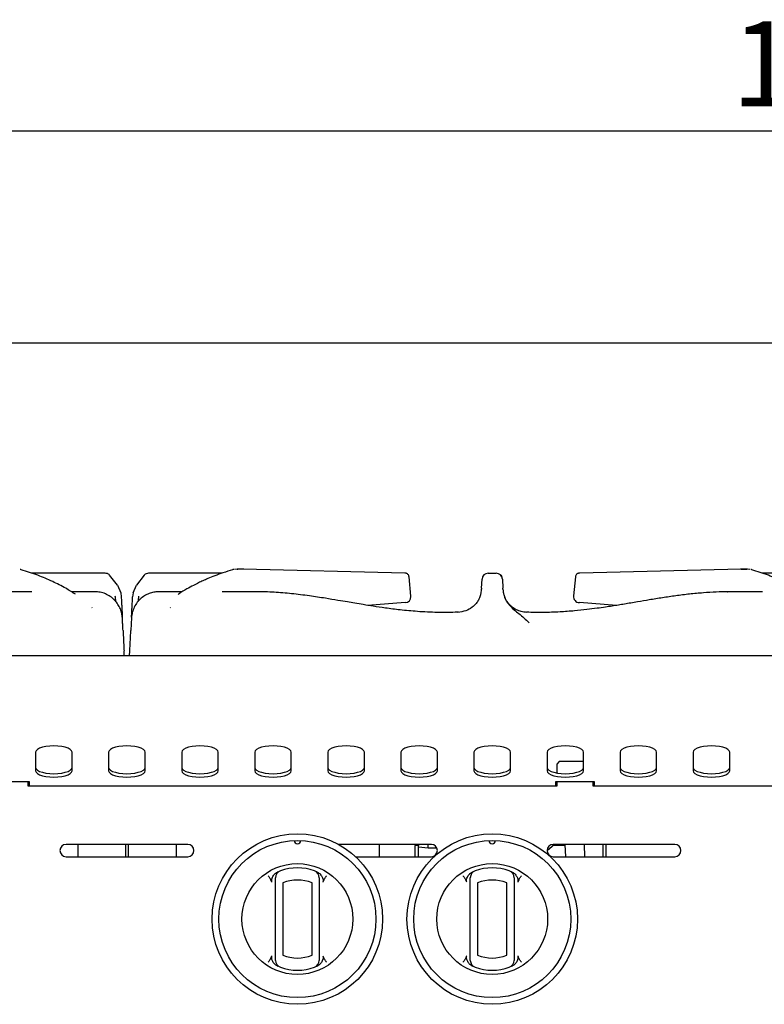
# Model space of a CAD drawing. Units: millimetres. Extents: x 5 to 415, y 5 to 292.
# Drawn here: x 50 to 81, y 131 to 171 of the extents above; entities that cross this region are included whole.
import ezdxf

# ---------------------------------------------------------------- set-up
doc = ezdxf.new("R2010")
doc.units = ezdxf.units.MM
doc.layers.add('FORMAT', color=7, linetype='Continuous')
doc.styles.add('SLDTEXTSTYLE0', font='TXT', dxfattribs={"width": 0.75})
doc.dimstyles.new('SLDDIMSTYLE0', dxfattribs={"dimtxt": 3.5, "dimasz": 3.302, "dimexe": 0, "dimexo": 0.0625, "dimgap": 0.875, "dimtad": 1, "dimlfac": 10, "dimrnd": 1e-09, "dimzin": 12, "dimdsep": 46, "dimtxsty": 'SLDTEXTSTYLE0', "dimsah": 1, "dimcen": 0.09, "dimadec": 0, "dimazin": 3, "dimtfac": 1, "dimtofl": 0, "dimtmove": 0, "dimatfit": 3, "dimfxl": 0, "dimfrac": 2, "dimtolj": 1, "dimtzin": 12, "dimarcsym": 0})

# ---------------------------------------------------------------- blocks, each defined once
blk = doc.blocks.new('_D_2')
at = {"layer": 'FORMAT'}
for p, q in [((24.399, 145.879), (24.399, 167.422)), ((144.399, 145.879), (144.399, 167.422)), ((144.399, 166.422), (24.399, 166.422))]:
    blk.add_line(p, q, dxfattribs=at)
for points in [[(24.399, 166.422), (27.701, 165.914), (27.701, 166.93)], [(144.399, 166.422), (141.097, 166.93), (141.097, 165.914)]]:
    blk.add_solid(points, dxfattribs=at)
at = {"layer": 'FORMAT', "insert": (79.224, 170.934), "char_height": 3.5, "attachment_point": 1, "style": 'SLDTEXTSTYLE0'}
blk.add_mtext('1200', dxfattribs=at)

msp = doc.modelspace()

# ---------------------------------------------------------------- linework, layer by layer
at = {"color": 7, "linetype": 'Continuous', "lineweight": 25}
for p, q in [((24.3993, 157.729), (144.3993, 157.729)), ((58.9223, 148.447), (58.8185, 148.4292)), ((58.9223, 148.447), (58.8186, 148.4293)), ((58.9201, 148.4439), (58.948, 148.447)), ((58.948, 148.447), (58.9209, 148.4433)), ((59.1733, 148.447), (58.948, 148.447)), ((59.2057, 148.4427), (59.1479, 148.447)), ((65.8083, 148.2833), (59.1733, 148.447)), ((79.6253, 148.447), (72.9903, 148.2833)), ((79.6508, 148.447), (79.5929, 148.4427)), ((79.6253, 148.447), (79.65, 148.4436)), ((79.8506, 148.447), (79.6253, 148.447)), ((79.6253, 148.447), (79.8506, 148.447)), ((79.8777, 148.4433), (79.8506, 148.447)), ((79.8785, 148.4439), (79.8506, 148.447)), ((79.98, 148.4293), (79.8763, 148.447)), ((53.5066, 148.2735), (50.4841, 148.2735)), ((54.0126, 147.7847), (53.6852, 148.1984)), ((55.1134, 148.1984), (54.786, 147.7847)), ((58.2975, 148.2735), (55.292, 148.2735)), ((65.8439, 148.2776), (65.8083, 148.2833)), ((65.9842, 148.1219), (65.9842, 148.1225)), ((66.0619, 147.3371), (65.9842, 148.1219)), ((68.9621, 147.6642), (68.9816, 148.0366)), ((69.2313, 148.2735), (69.5673, 148.2735)), ((69.817, 148.0366), (69.8365, 147.6642)), ((72.8144, 148.1225), (72.7372, 147.3415)), ((72.9903, 148.2833), (72.9533, 148.2727)), ((83.5066, 148.2735), (80.4841, 148.2735)), ((54.0126, 147.7847), (54.1428, 147.4701)), ((54.6558, 147.4704), (54.786, 147.7847)), ((68.9621, 147.6642), (68.9595, 147.6146)), ((69.8391, 147.6149), (69.8365, 147.6642)), ((50.4916, 147.5153), (49.0489, 147.5153)), ((53.0882, 147.5153), (52.1251, 147.5153)), ((54.1428, 147.4701), (54.1659, 147.3028)), ((54.6558, 147.4704), (54.6327, 147.3028)), ((56.6671, 147.5153), (55.7095, 147.5153)), ((59.7398, 147.5153), (58.3052, 147.5153)), ((72.7372, 147.3415), (72.7368, 147.3371)), ((79.039, 147.5114), (79.0634, 147.5121)), ((80.4916, 147.5153), (79.0489, 147.5153)), ((52.9691, 146.856), (52.9578, 146.8691)), ((56.1721, 146.856), (56.189, 146.8691)), ((65.8215, 147.0672), (64.2923, 146.9536)), ((74.5066, 146.9536), (72.9771, 147.0672)), ((68.0126, 146.6729), (67.9027, 146.6702)), ((71.0453, 146.6678), (70.7716, 146.6738)), ((144.3993, 144.879), (24.3993, 144.879)), ((54.2929, 144.879), (54.2816, 145.0941)), ((54.5057, 144.879), (54.517, 145.0941)), ((50.6493, 140.9304), (50.6493, 140.1609)), ((52.1493, 140.1609), (52.1493, 140.9304)), ((53.6493, 140.9304), (53.6493, 140.1609)), ((55.1493, 140.1609), (55.1493, 140.9304)), ((56.6493, 140.9304), (56.6493, 140.1609)), ((58.1493, 140.1609), (58.1493, 140.9304)), ((59.6493, 140.9304), (59.6493, 140.1609)), ((61.1493, 140.1609), (61.1493, 140.9304)), ((62.6493, 140.9304), (62.6493, 140.1609)), ((64.1493, 140.1609), (64.1493, 140.9304)), ((65.6493, 140.9304), (65.6493, 140.1609)), ((67.1493, 140.1609), (67.1493, 140.9304)), ((68.6493, 140.9304), (68.6493, 140.1609)), ((70.1493, 140.1609), (70.1493, 140.9304)), ((71.6493, 140.9304), (71.6493, 140.1609)), ((73.1493, 140.1609), (73.1493, 140.9304)), ((74.6493, 140.9304), (74.6493, 140.1609)), ((76.1493, 140.1609), (76.1493, 140.9304)), ((77.6493, 140.9304), (77.6493, 140.1609)), ((79.1493, 140.1609), (79.1493, 140.9304)), ((72.1493, 140.539), (72.0493, 140.439)), ((72.0493, 140.439), (72.0493, 140.075)), ((73.1493, 140.539), (72.1493, 140.539)), ((50.3993, 139.7081), (48.7993, 139.7081)), ((50.3493, 139.539), (50.3493, 139.7081)), ((72.0493, 139.539), (50.3493, 139.539)), ((50.3993, 139.539), (50.3993, 139.7081)), ((73.5993, 139.7081), (71.9993, 139.7081)), ((71.9993, 139.7081), (71.9993, 139.539)), ((72.0493, 139.7081), (72.0493, 139.539)), ((73.5493, 139.539), (73.5493, 139.7081)), ((95.2493, 139.539), (73.5493, 139.539)), ((73.5993, 139.539), (73.5993, 139.7081)), ((56.8993, 137.139), (51.8993, 137.139)), ((52.3793, 137.139), (52.3793, 136.639)), ((54.3493, 136.639), (54.3493, 137.139)), ((54.4493, 137.139), (54.4493, 136.639)), ((56.4193, 137.139), (56.4193, 136.639)), ((66.8993, 137.139), (63.0975, 137.139)), ((64.7565, 137.139), (64.7565, 136.639)), ((66.2401, 137.139), (66.2365, 137.0996)), ((66.2365, 136.639), (66.2365, 137.0996)), ((66.3664, 137.0996), (66.2365, 137.0996)), ((66.3664, 136.639), (66.3664, 137.0996)), ((66.3664, 137.0422), (66.7668, 137.0084)), ((66.7668, 137.0084), (66.7723, 137.139)), ((71.9547, 137.139), (71.6493, 136.8843)), ((76.8993, 137.139), (71.8993, 137.139)), ((71.9151, 137.106), (72.0555, 137.1178)), ((72.0555, 137.1178), (72.0546, 137.139)), ((72.0555, 137.1178), (72.3829, 137.1178)), ((72.3821, 137.1378), (72.3696, 137.139)), ((72.382, 137.139), (72.4031, 136.639)), ((73.2038, 136.639), (73.1827, 137.139)), ((73.9382, 137.139), (73.9382, 136.639)), ((74.0681, 137.139), (74.0681, 136.639)), ((51.8993, 136.639), (56.8993, 136.639)), ((63.7856, 136.639), (66.8993, 136.639)), ((66.7668, 137.0084), (67.1189, 137.0084)), ((71.8993, 136.639), (76.8993, 136.639)), ((60.4993, 132.5954), (60.4993, 135.5618)), ((60.7993, 135.5618), (60.7993, 132.5954)), ((61.9993, 132.5954), (61.9993, 135.5618)), ((62.2993, 135.5618), (62.2993, 132.5954)), ((68.4993, 132.5954), (68.4993, 135.5618)), ((68.7993, 135.5618), (68.7993, 132.5954)), ((69.9993, 132.5954), (69.9993, 135.5618)), ((70.2993, 135.5618), (70.2993, 132.5954))]:
    msp.add_line(p, q, dxfattribs=at)
at = {"color": 7, "linetype": 'Continuous', "lineweight": 25, "flags": 128}
for points in [[(50.0578, 148.416), (50.0449, 148.4204), (50.0126, 148.4248)], [(58.786, 148.4248), (58.7537, 148.4204), (58.7407, 148.4159)], [(80.0578, 148.416), (80.0449, 148.4204), (80.0126, 148.4248)], [(52.1493, 140.9304), (52.1305, 140.9875), (52.075, 141.0417), (51.9857, 141.0904), (51.8669, 141.131), (51.7247, 141.1615), (51.5662, 141.1805), (51.3993, 141.1869), (51.2324, 141.1805), (51.0739, 141.1615), (50.9317, 141.131), (50.8129, 141.0904), (50.7236, 141.0417), (50.6681, 140.9875), (50.6493, 140.9304)], [(55.1493, 140.9304), (55.1305, 140.9875), (55.075, 141.0417), (54.9857, 141.0904), (54.8669, 141.131), (54.7247, 141.1615), (54.5662, 141.1805), (54.3993, 141.1869), (54.2324, 141.1805), (54.0739, 141.1615), (53.9317, 141.131), (53.8129, 141.0904), (53.7236, 141.0417), (53.6681, 140.9875), (53.6493, 140.9304)], [(58.1493, 140.9304), (58.1305, 140.9875), (58.075, 141.0417), (57.9857, 141.0904), (57.8669, 141.131), (57.7247, 141.1615), (57.5662, 141.1805), (57.3993, 141.1869), (57.2324, 141.1805), (57.0739, 141.1615), (56.9317, 141.131), (56.8129, 141.0904), (56.7236, 141.0417), (56.6681, 140.9875), (56.6493, 140.9304)], [(61.1493, 140.9304), (61.1305, 140.9875), (61.075, 141.0417), (60.9857, 141.0904), (60.8669, 141.131), (60.7247, 141.1615), (60.5662, 141.1805), (60.3993, 141.1869), (60.2324, 141.1805), (60.0739, 141.1615), (59.9317, 141.131), (59.8129, 141.0904), (59.7236, 141.0417), (59.6681, 140.9875), (59.6493, 140.9304)], [(64.1493, 140.9304), (64.1305, 140.9875), (64.075, 141.0417), (63.9857, 141.0904), (63.8669, 141.131), (63.7247, 141.1615), (63.5662, 141.1805), (63.3993, 141.1869), (63.2324, 141.1805), (63.0739, 141.1615), (62.9317, 141.131), (62.8129, 141.0904), (62.7236, 141.0417), (62.6681, 140.9875), (62.6493, 140.9304)], [(67.1493, 140.9304), (67.1305, 140.9875), (67.075, 141.0417), (66.9857, 141.0904), (66.8669, 141.131), (66.7247, 141.1615), (66.5662, 141.1805), (66.3993, 141.1869), (66.2324, 141.1805), (66.0739, 141.1615), (65.9317, 141.131), (65.8129, 141.0904), (65.7236, 141.0417), (65.6681, 140.9875), (65.6493, 140.9304)], [(70.1493, 140.9304), (70.1305, 140.9875), (70.075, 141.0417), (69.9857, 141.0904), (69.8669, 141.131), (69.7247, 141.1615), (69.5662, 141.1805), (69.3993, 141.1869), (69.2324, 141.1805), (69.0739, 141.1615), (68.9317, 141.131), (68.8129, 141.0904), (68.7236, 141.0417), (68.6681, 140.9875), (68.6493, 140.9304)], [(73.1493, 140.9304), (73.1305, 140.9875), (73.075, 141.0417), (72.9857, 141.0904), (72.8669, 141.131), (72.7247, 141.1615), (72.5662, 141.1805), (72.3993, 141.1869), (72.2324, 141.1805), (72.0739, 141.1615), (71.9317, 141.131), (71.8129, 141.0904), (71.7236, 141.0417), (71.6681, 140.9875), (71.6493, 140.9304)], [(76.1493, 140.9304), (76.1305, 140.9875), (76.075, 141.0417), (75.9857, 141.0904), (75.8669, 141.131), (75.7247, 141.1615), (75.5662, 141.1805), (75.3993, 141.1869), (75.2324, 141.1805), (75.0739, 141.1615), (74.9317, 141.131), (74.8129, 141.0904), (74.7236, 141.0417), (74.6681, 140.9875), (74.6493, 140.9304)], [(79.1493, 140.9304), (79.1305, 140.9875), (79.075, 141.0417), (78.9857, 141.0904), (78.8669, 141.131), (78.7247, 141.1615), (78.5662, 141.1805), (78.3993, 141.1869), (78.2324, 141.1805), (78.0739, 141.1615), (77.9317, 141.131), (77.8129, 141.0904), (77.7236, 141.0417), (77.6681, 140.9875), (77.6493, 140.9304)], [(50.6493, 140.3018), (50.6681, 140.2448), (50.7236, 140.1905), (50.8129, 140.1419), (50.9317, 140.1013), (51.0739, 140.0707), (51.2324, 140.0518), (51.3993, 140.0453), (51.5662, 140.0518), (51.7247, 140.0707), (51.8669, 140.1013), (51.9857, 140.1419), (52.075, 140.1905), (52.1305, 140.2448), (52.1493, 140.3018)], [(53.6493, 140.3018), (53.6681, 140.2448), (53.7236, 140.1905), (53.8129, 140.1419), (53.9317, 140.1013), (54.0739, 140.0707), (54.2324, 140.0518), (54.3993, 140.0453), (54.5662, 140.0518), (54.7247, 140.0707), (54.8669, 140.1013), (54.9857, 140.1419), (55.075, 140.1905), (55.1305, 140.2448), (55.1493, 140.3018)], [(56.6493, 140.3018), (56.6681, 140.2448), (56.7236, 140.1905), (56.8129, 140.1419), (56.9317, 140.1013), (57.0739, 140.0707), (57.2324, 140.0518), (57.3993, 140.0453), (57.5662, 140.0518), (57.7247, 140.0707), (57.8669, 140.1013), (57.9857, 140.1419), (58.075, 140.1905), (58.1305, 140.2448), (58.1493, 140.3018)], [(59.6493, 140.3018), (59.6681, 140.2448), (59.7236, 140.1905), (59.8129, 140.1419), (59.9317, 140.1013), (60.0739, 140.0707), (60.2324, 140.0518), (60.3993, 140.0453), (60.5662, 140.0518), (60.7247, 140.0707), (60.8669, 140.1013), (60.9857, 140.1419), (61.075, 140.1905), (61.1305, 140.2448), (61.1493, 140.3018)], [(62.6493, 140.3018), (62.6681, 140.2448), (62.7236, 140.1905), (62.8129, 140.1419), (62.9317, 140.1013), (63.0739, 140.0707), (63.2324, 140.0518), (63.3993, 140.0453), (63.5662, 140.0518), (63.7247, 140.0707), (63.8669, 140.1013), (63.9857, 140.1419), (64.075, 140.1905), (64.1305, 140.2448), (64.1493, 140.3018)], [(65.6493, 140.3018), (65.6681, 140.2448), (65.7236, 140.1905), (65.8129, 140.1419), (65.9317, 140.1013), (66.0739, 140.0707), (66.2324, 140.0518), (66.3993, 140.0453), (66.5662, 140.0518), (66.7247, 140.0707), (66.8669, 140.1013), (66.9857, 140.1419), (67.075, 140.1905), (67.1305, 140.2448), (67.1493, 140.3018)], [(68.6493, 140.3018), (68.6681, 140.2448), (68.7236, 140.1905), (68.8129, 140.1419), (68.9317, 140.1013), (69.0739, 140.0707), (69.2324, 140.0518), (69.3993, 140.0453), (69.5662, 140.0518), (69.7247, 140.0707), (69.8669, 140.1013), (69.9857, 140.1419), (70.075, 140.1905), (70.1305, 140.2448), (70.1493, 140.3018)], [(71.6493, 140.3018), (71.6681, 140.2448), (71.7236, 140.1905), (71.8129, 140.1419), (71.9317, 140.1013), (72.0739, 140.0707), (72.2324, 140.0518), (72.3993, 140.0453), (72.5662, 140.0518), (72.7247, 140.0707), (72.8669, 140.1013), (72.9857, 140.1419), (73.075, 140.1905), (73.1305, 140.2448), (73.1493, 140.3018)], [(74.6493, 140.3018), (74.6681, 140.2448), (74.7236, 140.1905), (74.8129, 140.1419), (74.9317, 140.1013), (75.0739, 140.0707), (75.2324, 140.0518), (75.3993, 140.0453), (75.5662, 140.0518), (75.7247, 140.0707), (75.8669, 140.1013), (75.9857, 140.1419), (76.075, 140.1905), (76.1305, 140.2448), (76.1493, 140.3018)], [(77.6493, 140.3018), (77.6681, 140.2448), (77.7236, 140.1905), (77.8129, 140.1419), (77.9317, 140.1013), (78.0739, 140.0707), (78.2324, 140.0518), (78.3993, 140.0453), (78.5662, 140.0518), (78.7247, 140.0707), (78.8669, 140.1013), (78.9857, 140.1419), (79.075, 140.1905), (79.1305, 140.2448), (79.1493, 140.3018)], [(50.6493, 140.1609), (50.6681, 140.1038), (50.7236, 140.0496), (50.8129, 140.001), (50.9317, 139.9603), (51.0739, 139.9298), (51.2324, 139.9108), (51.3993, 139.9044), (51.5662, 139.9108), (51.7247, 139.9298), (51.8669, 139.9603), (51.9857, 140.001), (52.075, 140.0496), (52.1305, 140.1038), (52.1493, 140.1609)], [(53.6493, 140.1609), (53.6681, 140.1038), (53.7236, 140.0496), (53.8129, 140.001), (53.9317, 139.9603), (54.0739, 139.9298), (54.2324, 139.9108), (54.3993, 139.9044), (54.5662, 139.9108), (54.7247, 139.9298), (54.8669, 139.9603), (54.9857, 140.001), (55.075, 140.0496), (55.1305, 140.1038), (55.1493, 140.1609)], [(56.6493, 140.1609), (56.6681, 140.1038), (56.7236, 140.0496), (56.8129, 140.001), (56.9317, 139.9603), (57.0739, 139.9298), (57.2324, 139.9108), (57.3993, 139.9044), (57.5662, 139.9108), (57.7247, 139.9298), (57.8669, 139.9603), (57.9857, 140.001), (58.075, 140.0496), (58.1305, 140.1038), (58.1493, 140.1609)], [(59.6493, 140.1609), (59.6681, 140.1038), (59.7236, 140.0496), (59.8129, 140.001), (59.9317, 139.9603), (60.0739, 139.9298), (60.2324, 139.9108), (60.3993, 139.9044), (60.5662, 139.9108), (60.7247, 139.9298), (60.8669, 139.9603), (60.9857, 140.001), (61.075, 140.0496), (61.1305, 140.1038), (61.1493, 140.1609)], [(62.6493, 140.1609), (62.6681, 140.1038), (62.7236, 140.0496), (62.8129, 140.001), (62.9317, 139.9603), (63.0739, 139.9298), (63.2324, 139.9108), (63.3993, 139.9044), (63.5662, 139.9108), (63.7247, 139.9298), (63.8669, 139.9603), (63.9857, 140.001), (64.075, 140.0496), (64.1305, 140.1038), (64.1493, 140.1609)], [(65.6493, 140.1609), (65.6681, 140.1038), (65.7236, 140.0496), (65.8129, 140.001), (65.9317, 139.9603), (66.0739, 139.9298), (66.2324, 139.9108), (66.3993, 139.9044), (66.5662, 139.9108), (66.7247, 139.9298), (66.8669, 139.9603), (66.9857, 140.001), (67.075, 140.0496), (67.1305, 140.1038), (67.1493, 140.1609)], [(68.6493, 140.1609), (68.6681, 140.1038), (68.7236, 140.0496), (68.8129, 140.001), (68.9317, 139.9603), (69.0739, 139.9298), (69.2324, 139.9108), (69.3993, 139.9044), (69.5662, 139.9108), (69.7247, 139.9298), (69.8669, 139.9603), (69.9857, 140.001), (70.075, 140.0496), (70.1305, 140.1038), (70.1493, 140.1609)], [(71.6493, 140.1609), (71.6681, 140.1038), (71.7236, 140.0496), (71.8129, 140.001), (71.9317, 139.9603), (72.0739, 139.9298), (72.2324, 139.9108), (72.3993, 139.9044), (72.5662, 139.9108), (72.7247, 139.9298), (72.8669, 139.9603), (72.9857, 140.001), (73.075, 140.0496), (73.1305, 140.1038), (73.1493, 140.1609)], [(74.6493, 140.1609), (74.6681, 140.1038), (74.7236, 140.0496), (74.8129, 140.001), (74.9317, 139.9603), (75.0739, 139.9298), (75.2324, 139.9108), (75.3993, 139.9044), (75.5662, 139.9108), (75.7247, 139.9298), (75.8669, 139.9603), (75.9857, 140.001), (76.075, 140.0496), (76.1305, 140.1038), (76.1493, 140.1609)], [(77.6493, 140.1609), (77.6681, 140.1038), (77.7236, 140.0496), (77.8129, 140.001), (77.9317, 139.9603), (78.0739, 139.9298), (78.2324, 139.9108), (78.3993, 139.9044), (78.5662, 139.9108), (78.7247, 139.9298), (78.8669, 139.9603), (78.9857, 140.001), (79.075, 140.0496), (79.1305, 140.1038), (79.1493, 140.1609)], [(66.3715, 137.139), (66.3714, 137.1385), (66.3664, 137.0996)], [(72.3037, 137.139), (72.3154, 137.1372), (72.3444, 137.1342)], [(72.3444, 137.1342), (72.3808, 137.1317), (72.3823, 137.1317)]]:
    msp.add_lwpolyline(points, dxfattribs=at)
at = {"color": 7, "linetype": 'Continuous', "lineweight": 25}
for centre, radius in [((61.3993, 134.0786), 3.5), ((69.3993, 134.0786), 3.5), ((61.3993, 134.0786), 3.225), ((69.3993, 134.0786), 3.225), ((61.3993, 134.0786), 2.275), ((69.3993, 134.0786), 2.275)]:
    msp.add_circle(centre, radius, dxfattribs=at)
for centre, radius, start, end in [((69.2313, 148.0235), 0.25, 90, 177), ((69.5673, 148.0235), 0.25, 3, 90), ((65.8126, 147.3169), 0.25, 274.221, 0), ((65.8126, 147.3169), 0.25, 0, 5.62279), ((72.986, 147.3169), 0.25, 174.35058, 268.06703), ((51.8993, 136.889), 0.25, 90, 270), ((56.8993, 136.889), 0.25, 270, 90), ((61.3993, 137.3036), 0.1375, 181.22151, 358.77849), ((66.8993, 136.889), 0.25, 270, 90), ((69.3993, 137.3036), 0.1375, 181.22151, 358.77849), ((71.8993, 136.889), 0.25, 90, 270), ((72.3349, 130.4828), 6.6264, 89.58196, 93.74494), ((76.8993, 136.889), 0.25, 270, 90), ((60.7993, 135.7757), 0.3, 109.47122, 180), ((61.3993, 134.0786), 2.1, 70.52878, 109.47122), ((61.9993, 135.7757), 0.3, 0, 70.52878), ((68.7993, 135.7757), 0.3, 109.47122, 180), ((69.3993, 134.0786), 2.1, 70.52878, 109.47122), ((69.9993, 135.7757), 0.3, 0, 70.52878), ((61.3993, 134.0786), 1.6, 67.97569, 112.02431), ((69.3993, 134.0786), 1.6, 67.97569, 112.02431), ((61.3993, 134.0786), 1.6, 247.97569, 292.02431), ((69.3993, 134.0786), 1.6, 247.97569, 292.02431), ((60.7993, 132.3815), 0.3, 180, 250.52878), ((61.9993, 132.3815), 0.3, 289.47122, 0), ((68.7993, 132.3815), 0.3, 180, 250.52878), ((69.9993, 132.3815), 0.3, 289.47122, 0), ((61.3993, 134.0786), 2.1, 250.52878, 289.47122), ((69.3993, 134.0786), 2.1, 250.52878, 289.47122)]:
    msp.add_arc(centre, radius, start, end, dxfattribs=at)
for points, knots in [([(52.2812, 147.4127), (52.1497, 147.4964), (51.8447, 147.6903), (51.33, 147.9488), (50.7207, 148.2067), (50.2861, 148.3439), (50.0578, 148.416)], [0, 0, 0, 0, 0.1839571, 0.4264148, 0.6987373, 1, 1, 1, 1]), ([(58.7408, 148.416), (58.6072, 148.375), (58.3602, 148.2991), (58.0223, 148.1765), (57.7464, 148.0656), (57.5273, 147.9694), (57.3291, 147.8761), (57.112, 147.7673), (56.8432, 147.6179), (56.6336, 147.496), (56.5171, 147.4138), (56.506, 147.4059)], [0, 0, 0, 0, 0.1755543, 0.3246744, 0.447035, 0.5425795, 0.6177759, 0.7131327, 0.8353258, 0.9843493, 1, 1, 1, 1]), ([(82.2812, 147.4127), (82.1497, 147.4964), (81.8447, 147.6903), (81.33, 147.9488), (80.7207, 148.2067), (80.2861, 148.3439), (80.0578, 148.416)], [0, 0, 0, 0, 0.1839571, 0.4264148, 0.6987373, 1, 1, 1, 1]), ([(53.6852, 148.1984), (53.6719, 148.2104), (53.6458, 148.2337), (53.5864, 148.2648), (53.538, 148.2701), (53.5066, 148.2735)], [0, 0, 0, 0, 0.2709059, 0.5282002, 1, 1, 1, 1]), ([(55.292, 148.2735), (55.2586, 148.27), (55.1915, 148.263), (55.1395, 148.22), (55.1134, 148.1984)], [0, 0, 0, 0, 0.4975892, 1, 1, 1, 1]), ([(65.9841, 148.1227), (65.9824, 148.1343), (65.9783, 148.1615), (65.9574, 148.2074), (65.9226, 148.2445), (65.8824, 148.268), (65.8582, 148.2739), (65.8459, 148.2769)], [0, 0, 0, 0, 0.1628377, 0.3841341, 0.6691496, 0.8316856, 1, 1, 1, 1]), ([(69.7488, 148.1945), (69.7497, 148.1938), (69.7749, 148.1756), (69.787, 148.1464), (69.7986, 148.1183)], [0, 0, 0, 0, 0.037842, 1, 1, 1, 1]), ([(72.9577, 148.2786), (72.9453, 148.2759), (72.9207, 148.2705), (72.8791, 148.2476), (72.8426, 148.21), (72.8206, 148.1626), (72.8163, 148.1348), (72.8145, 148.1228)], [0, 0, 0, 0, 0.1641518, 0.3244668, 0.6092538, 0.8329147, 1, 1, 1, 1]), ([(68.9157, 147.3632), (68.9273, 147.4072), (68.9504, 147.4954), (68.9565, 147.5749), (68.9595, 147.6146)], [0, 0, 0, 0, 0.4999135, 1, 1, 1, 1]), ([(69.8391, 147.6149), (69.8421, 147.5751), (69.8482, 147.4956), (69.8714, 147.4073), (69.8829, 147.3632)], [0, 0, 0, 0, 0.4997331, 1, 1, 1, 1]), ([(54.2111, 146.4406), (54.2052, 146.5006), (54.1932, 146.6247), (54.1339, 146.8147), (54.037, 147.0034), (53.8979, 147.1786), (53.7213, 147.3269), (53.5169, 147.436), (53.298, 147.5034), (53.1512, 147.5114), (53.0787, 147.5154)], [0, 0, 0, 0, 0.10779874, 0.22280111, 0.34481963, 0.47277647, 0.60476017, 0.73829378, 0.87077979, 1, 1, 1, 1]), ([(53.95, 147.101), (53.9463, 147.1232), (53.9343, 147.1952), (53.9255, 147.276), (53.9195, 147.3319)], [0, 0, 0, 0, 0.3077987, 1, 1, 1, 1]), ([(54.1659, 147.3028), (54.1696, 147.2322), (54.177, 147.0904), (54.1859, 146.9206), (54.1929, 146.7883), (54.1981, 146.6874), (54.203, 146.5955), (54.2064, 146.5289), (54.2081, 146.4966), (54.2086, 146.4877)], [0, 0, 0, 0, 0.2078097, 0.4173925, 0.5458643, 0.6757362, 0.8086746, 0.9477811, 1, 1, 1, 1]), ([(55.7203, 147.5153), (55.6622, 147.5128), (55.541, 147.5075), (55.3528, 147.4606), (55.1614, 147.3772), (54.9788, 147.2509), (54.8188, 147.0846), (54.6952, 146.8859), (54.6124, 146.6674), (54.5957, 146.5156), (54.5875, 146.4406)], [0, 0, 0, 0, 0.103282, 0.2154675, 0.3361982, 0.4642151, 0.5974057, 0.7330361, 0.8681456, 1, 1, 1, 1]), ([(54.5893, 146.4751), (54.5914, 146.514), (54.5953, 146.5885), (54.6029, 146.7343), (54.6116, 146.9005), (54.6216, 147.0905), (54.629, 147.2322), (54.6327, 147.3028)], [0, 0, 0, 0, 0.2111367, 0.4043121, 0.5926783, 0.7971833, 1, 1, 1, 1]), ([(54.8791, 147.332), (54.8731, 147.276), (54.8644, 147.1965), (54.8527, 147.1257), (54.8492, 147.1048)], [0, 0, 0, 0, 0.7041722, 1, 1, 1, 1]), ([(67.9881, 146.6708), (67.7085, 146.6655), (67.1545, 146.6551), (66.3627, 146.6951), (65.6499, 146.7615), (65.0452, 146.8382), (64.5421, 146.9129), (64.1231, 146.9804), (63.7696, 147.0396), (63.4233, 147.0986), (63.0228, 147.1668), (62.5037, 147.253), (61.8689, 147.3491), (61.1652, 147.4355), (60.4448, 147.501), (59.9685, 147.5106), (59.7322, 147.5154)], [0, 0, 0, 0, 0.1011198, 0.2003852, 0.2864621, 0.3597306, 0.4204694, 0.470018, 0.5129753, 0.5497784, 0.5966609, 0.6593951, 0.7392542, 0.8275417, 0.9144093, 1, 1, 1, 1]), ([(68.8439, 147.1866), (68.8397, 147.1804), (68.8267, 147.1615), (68.7901, 147.1052), (68.7096, 146.9986), (68.5603, 146.854), (68.3103, 146.7091), (68.102, 146.6826), (67.9904, 146.6684)], [0, 0, 0, 0, 0.0447856, 0.1365258, 0.2249373, 0.4311687, 0.6954805, 1, 1, 1, 1]), ([(68.8441, 147.1865), (68.8443, 147.1868), (68.8777, 147.2407), (68.8968, 147.3021), (68.9157, 147.3632)], [0, 0, 0, 0, 0.00659455, 1, 1, 1, 1]), ([(69.8829, 147.3632), (69.9045, 147.3037), (69.9472, 147.186), (70.0805, 146.9757), (70.2722, 146.7854), (70.5043, 146.6118), (70.7069, 146.4433), (70.8408, 146.309), (70.9098, 146.2399)], [0, 0, 0, 0, 0.1210248, 0.2391606, 0.4753334, 0.6377801, 0.8135578, 1, 1, 1, 1]), ([(70.8084, 146.6687), (70.7351, 146.6755), (70.5907, 146.6889), (70.3913, 146.7659), (70.2227, 146.8718), (70.0907, 146.9961), (69.9964, 147.1203), (69.9378, 147.2246), (69.9182, 147.2691), (69.9113, 147.2846)], [0, 0, 0, 0, 0.1858974, 0.3664043, 0.5354598, 0.6887134, 0.823697, 0.9384949, 1, 1, 1, 1]), ([(79.0662, 147.5153), (78.9107, 147.512), (78.5841, 147.5052), (78.0553, 147.4684), (77.501, 147.4196), (76.9397, 147.3492), (76.3897, 147.268), (75.8668, 147.1825), (75.4345, 147.1089), (75.0954, 147.0512), (74.8318, 147.0068), (74.5752, 146.9645), (74.3142, 146.9228), (74.0224, 146.8783), (73.6778, 146.8293), (73.2547, 146.7758), (72.7489, 146.7229), (72.1527, 146.6798), (71.4963, 146.656), (71.0389, 146.6657), (70.8108, 146.6706)], [0, 0, 0, 0, 0.0578239, 0.1214542, 0.1899744, 0.2577899, 0.3245994, 0.389772, 0.4483024, 0.482449, 0.5136498, 0.5446497, 0.5762116, 0.6090255, 0.6512, 0.7017378, 0.7628406, 0.8346805, 0.9175388, 1, 1, 1, 1]), ([(54.2385, 145.9166), (54.2345, 145.9928), (54.2263, 146.151), (54.2186, 146.2974), (54.2135, 146.3937), (54.2114, 146.4337), (54.2111, 146.4398), (54.2111, 146.4401)], [0, 0, 0, 0, 0.2349604, 0.4881605, 0.7270652, 0.9846938, 1, 1, 1, 1]), ([(54.5874, 146.439), (54.5867, 146.4245), (54.5852, 146.3967), (54.58, 146.296), (54.5723, 146.1506), (54.5641, 145.9927), (54.5601, 145.9166)], [0, 0, 0, 0, 0.2629611, 0.5062454, 0.7620144, 1, 1, 1, 1]), ([(54.2385, 145.9166), (54.2401, 145.8864), (54.2433, 145.8253), (54.2491, 145.716), (54.2551, 145.6), (54.2616, 145.4774), (54.2686, 145.3425), (54.2754, 145.2124), (54.2799, 145.1279), (54.2816, 145.0941)], [0, 0, 0, 0, 0.14281608, 0.28949887, 0.43135375, 0.56644652, 0.71330292, 0.88542851, 1, 1, 1, 1]), ([(54.517, 145.0941), (54.5191, 145.1354), (54.5244, 145.2363), (54.5322, 145.3841), (54.5403, 145.5397), (54.5476, 145.678), (54.5545, 145.8103), (54.5582, 145.8812), (54.5601, 145.9166)], [0, 0, 0, 0, 0.13980838, 0.34197215, 0.49265698, 0.66761421, 0.83372792, 1, 1, 1, 1]), ([(60.1993, 135.8534), (60.1996, 135.853), (60.2079, 135.8415), (60.241, 135.7955), (60.2723, 135.7488), (60.296, 135.7134)], [0, 0, 0, 0, 0.0089057, 0.2494011, 1, 1, 1, 1]), ([(60.3533, 135.5892), (60.3485, 135.6125), (60.3367, 135.6696), (60.3632, 135.7768), (60.4151, 135.8734), (60.467, 135.9262), (60.4838, 135.9434)], [0, 0, 0, 0, 0.1795958, 0.4386099, 0.8174213, 1, 1, 1, 1]), ([(60.4838, 135.9434), (60.503, 135.9597), (60.5419, 135.9928), (60.5882, 136.0144), (60.6117, 136.0253)], [0, 0, 0, 0, 0.4919553, 1, 1, 1, 1]), ([(62.1869, 136.0253), (62.2097, 136.0148), (62.256, 135.9933), (62.295, 135.9602), (62.3148, 135.9434)], [0, 0, 0, 0, 0.4915706, 1, 1, 1, 1]), ([(62.3148, 135.9434), (62.3488, 135.9053), (62.4111, 135.8355), (62.4519, 135.7218), (62.4587, 135.6397), (62.4487, 135.6019), (62.4453, 135.5892)], [0, 0, 0, 0, 0.385331, 0.7045226, 0.8999767, 1, 1, 1, 1]), ([(62.5026, 135.7134), (62.5263, 135.7488), (62.5576, 135.7955), (62.5907, 135.8415), (62.599, 135.853), (62.5993, 135.8534)], [0, 0, 0, 0, 0.7505989, 0.9910943, 1, 1, 1, 1]), ([(68.1993, 135.8534), (68.1996, 135.853), (68.2079, 135.8415), (68.241, 135.7955), (68.2723, 135.7488), (68.296, 135.7134)], [0, 0, 0, 0, 0.0089057, 0.2494011, 1, 1, 1, 1]), ([(68.3533, 135.5892), (68.3485, 135.6125), (68.3367, 135.6696), (68.3632, 135.7768), (68.4151, 135.8734), (68.467, 135.9262), (68.4838, 135.9434)], [0, 0, 0, 0, 0.1795958, 0.4386099, 0.8174213, 1, 1, 1, 1]), ([(68.4838, 135.9434), (68.503, 135.9597), (68.5419, 135.9928), (68.5882, 136.0144), (68.6117, 136.0253)], [0, 0, 0, 0, 0.4919553, 1, 1, 1, 1]), ([(70.1869, 136.0253), (70.2097, 136.0148), (70.256, 135.9933), (70.295, 135.9602), (70.3148, 135.9434)], [0, 0, 0, 0, 0.4915706, 1, 1, 1, 1]), ([(70.3148, 135.9434), (70.3488, 135.9053), (70.4111, 135.8355), (70.4519, 135.7218), (70.4587, 135.6397), (70.4487, 135.6019), (70.4453, 135.5892)], [0, 0, 0, 0, 0.385331, 0.7045226, 0.8999767, 1, 1, 1, 1]), ([(70.5026, 135.7134), (70.5263, 135.7488), (70.5576, 135.7955), (70.5907, 135.8415), (70.599, 135.853), (70.5993, 135.8534)], [0, 0, 0, 0, 0.7505989, 0.9910943, 1, 1, 1, 1]), ([(60.3533, 135.5892), (60.3456, 135.6106), (60.3302, 135.6537), (60.3075, 135.6934), (60.296, 135.7134)], [0, 0, 0, 0, 0.4970138, 1, 1, 1, 1]), ([(60.4993, 135.5618), (60.4993, 135.5821), (60.4993, 135.6255), (60.4993, 135.6862), (60.4993, 135.7358), (60.4993, 135.7692), (60.4993, 135.7735), (60.4993, 135.7757)], [0, 0, 0, 0, 0.1873913, 0.4010581, 0.6036324, 0.8017366, 1, 1, 1, 1]), ([(62.2993, 135.7757), (62.2993, 135.7755), (62.2993, 135.7753), (62.2993, 135.7725), (62.2993, 135.7655), (62.2993, 135.751), (62.2993, 135.7303), (62.2993, 135.7039), (62.2993, 135.6724), (62.2993, 135.6376), (62.2993, 135.6002), (62.2993, 135.5748), (62.2993, 135.5618)], [0, 0, 0, 0, 0.0476937, 0.0957127, 0.1989101, 0.3054553, 0.4158004, 0.529878, 0.6456489, 0.7651824, 0.8809335, 1, 1, 1, 1]), ([(62.5026, 135.7134), (62.4913, 135.6937), (62.4685, 135.654), (62.4531, 135.6109), (62.4453, 135.5892)], [0, 0, 0, 0, 0.4957047, 1, 1, 1, 1]), ([(68.3533, 135.5892), (68.3456, 135.6106), (68.3302, 135.6537), (68.3075, 135.6934), (68.296, 135.7134)], [0, 0, 0, 0, 0.4970138, 1, 1, 1, 1]), ([(68.4993, 135.5618), (68.4993, 135.5821), (68.4993, 135.6255), (68.4993, 135.6862), (68.4993, 135.7358), (68.4993, 135.7692), (68.4993, 135.7735), (68.4993, 135.7757)], [0, 0, 0, 0, 0.1873913, 0.4010581, 0.6036324, 0.8017366, 1, 1, 1, 1]), ([(70.2993, 135.7757), (70.2993, 135.7755), (70.2993, 135.7753), (70.2993, 135.7725), (70.2993, 135.7655), (70.2993, 135.751), (70.2993, 135.7303), (70.2993, 135.7039), (70.2993, 135.6724), (70.2993, 135.6376), (70.2993, 135.6002), (70.2993, 135.5748), (70.2993, 135.5618)], [0, 0, 0, 0, 0.0476937, 0.0957127, 0.1989101, 0.3054553, 0.4158004, 0.529878, 0.6456489, 0.7651824, 0.8809335, 1, 1, 1, 1]), ([(70.5026, 135.7134), (70.4913, 135.6937), (70.4685, 135.654), (70.4531, 135.6109), (70.4453, 135.5892)], [0, 0, 0, 0, 0.4957047, 1, 1, 1, 1]), ([(60.4993, 132.3815), (60.4993, 132.382), (60.4993, 132.3827), (60.4993, 132.3874), (60.4993, 132.3923), (60.4993, 132.3988), (60.4993, 132.4068), (60.4993, 132.4163), (60.4993, 132.4274), (60.4993, 132.4399), (60.4993, 132.4537), (60.4993, 132.4688), (60.4993, 132.4849), (60.4993, 132.5022), (60.4993, 132.52), (60.4993, 132.5383), (60.4993, 132.5569), (60.4993, 132.576), (60.4993, 132.5889), (60.4993, 132.5954)], [0, 0, 0, 0, 0.0955559, 0.1469625, 0.1987718, 0.2518412, 0.3053393, 0.3602978, 0.4157097, 0.4725263, 0.529814, 0.5874809, 0.6456073, 0.7051492, 0.7651634, 0.8228415, 0.8809231, 0.9402515, 1, 1, 1, 1]), ([(62.2993, 132.5954), (62.2993, 132.5853), (62.2993, 132.565), (62.2993, 132.5338), (62.2993, 132.5022), (62.2993, 132.4723), (62.2993, 132.4455), (62.2993, 132.4232), (62.2993, 132.405), (62.2993, 132.3918), (62.2993, 132.3832), (62.2993, 132.3821), (62.2993, 132.3815)], [0, 0, 0, 0, 0.0927891, 0.1872184, 0.292722, 0.4008888, 0.500901, 0.6034766, 0.7012165, 0.8016356, 0.8993783, 1, 1, 1, 1]), ([(68.4993, 132.3815), (68.4993, 132.382), (68.4993, 132.3827), (68.4993, 132.3874), (68.4993, 132.3923), (68.4993, 132.3988), (68.4993, 132.4068), (68.4993, 132.4163), (68.4993, 132.4274), (68.4993, 132.4399), (68.4993, 132.4537), (68.4993, 132.4688), (68.4993, 132.4849), (68.4993, 132.5022), (68.4993, 132.52), (68.4993, 132.5383), (68.4993, 132.5569), (68.4993, 132.576), (68.4993, 132.5889), (68.4993, 132.5954)], [0, 0, 0, 0, 0.0955559, 0.1469625, 0.1987718, 0.2518412, 0.3053393, 0.3602978, 0.4157097, 0.4725263, 0.529814, 0.5874809, 0.6456073, 0.7051492, 0.7651634, 0.8228415, 0.8809231, 0.9402515, 1, 1, 1, 1]), ([(70.2993, 132.5954), (70.2993, 132.5853), (70.2993, 132.565), (70.2993, 132.5338), (70.2993, 132.5022), (70.2993, 132.4723), (70.2993, 132.4455), (70.2993, 132.4232), (70.2993, 132.405), (70.2993, 132.3918), (70.2993, 132.3832), (70.2993, 132.3821), (70.2993, 132.3815)], [0, 0, 0, 0, 0.0927891, 0.1872184, 0.292722, 0.4008888, 0.500901, 0.6034766, 0.7012165, 0.8016356, 0.8993783, 1, 1, 1, 1]), ([(60.296, 132.4438), (60.2723, 132.4084), (60.241, 132.3617), (60.2079, 132.3157), (60.1996, 132.3042), (60.1993, 132.3038)], [0, 0, 0, 0, 0.7505989, 0.9910943, 1, 1, 1, 1]), ([(60.296, 132.4438), (60.3073, 132.4635), (60.3301, 132.5032), (60.3455, 132.5463), (60.3533, 132.568)], [0, 0, 0, 0, 0.4957047, 1, 1, 1, 1]), ([(60.4838, 132.2138), (60.4662, 132.2317), (60.4306, 132.2681), (60.3916, 132.3289), (60.3633, 132.3907), (60.3482, 132.4438), (60.3426, 132.4906), (60.343, 132.5299), (60.3499, 132.5553), (60.3533, 132.568)], [0, 0, 0, 0, 0.1901695, 0.3855399, 0.5433169, 0.7048121, 0.8015374, 0.9002553, 1, 1, 1, 1]), ([(60.6117, 132.1319), (60.5889, 132.1424), (60.5426, 132.1639), (60.5036, 132.197), (60.4838, 132.2138)], [0, 0, 0, 0, 0.4915706, 1, 1, 1, 1]), ([(62.3148, 132.2138), (62.2956, 132.1975), (62.2568, 132.1644), (62.2104, 132.1428), (62.1869, 132.1319)], [0, 0, 0, 0, 0.4919553, 1, 1, 1, 1]), ([(62.4453, 132.568), (62.4501, 132.5447), (62.4619, 132.4876), (62.4354, 132.3804), (62.3835, 132.2838), (62.3316, 132.231), (62.3148, 132.2138)], [0, 0, 0, 0, 0.1795958, 0.4386099, 0.8174213, 1, 1, 1, 1]), ([(62.4453, 132.568), (62.453, 132.5466), (62.4684, 132.5035), (62.4911, 132.4638), (62.5026, 132.4438)], [0, 0, 0, 0, 0.4970138, 1, 1, 1, 1]), ([(62.5993, 132.3038), (62.599, 132.3042), (62.5907, 132.3157), (62.5576, 132.3617), (62.5263, 132.4084), (62.5026, 132.4438)], [0, 0, 0, 0, 0.0089057, 0.2494011, 1, 1, 1, 1]), ([(68.296, 132.4438), (68.2723, 132.4084), (68.241, 132.3617), (68.2079, 132.3157), (68.1996, 132.3042), (68.1993, 132.3038)], [0, 0, 0, 0, 0.7505989, 0.9910943, 1, 1, 1, 1]), ([(68.296, 132.4438), (68.3073, 132.4635), (68.3301, 132.5032), (68.3455, 132.5463), (68.3533, 132.568)], [0, 0, 0, 0, 0.4957047, 1, 1, 1, 1]), ([(68.4838, 132.2138), (68.4662, 132.2317), (68.4306, 132.2681), (68.3916, 132.3289), (68.3633, 132.3907), (68.3482, 132.4438), (68.3426, 132.4906), (68.343, 132.5299), (68.3499, 132.5553), (68.3533, 132.568)], [0, 0, 0, 0, 0.1901695, 0.3855399, 0.5433169, 0.7048121, 0.8015374, 0.9002553, 1, 1, 1, 1]), ([(68.6117, 132.1319), (68.5889, 132.1424), (68.5426, 132.1639), (68.5036, 132.197), (68.4838, 132.2138)], [0, 0, 0, 0, 0.4915706, 1, 1, 1, 1]), ([(70.3148, 132.2138), (70.2956, 132.1975), (70.2568, 132.1644), (70.2104, 132.1428), (70.1869, 132.1319)], [0, 0, 0, 0, 0.4919553, 1, 1, 1, 1]), ([(70.4453, 132.568), (70.4501, 132.5447), (70.4619, 132.4876), (70.4354, 132.3804), (70.3835, 132.2838), (70.3316, 132.231), (70.3148, 132.2138)], [0, 0, 0, 0, 0.1795958, 0.4386099, 0.8174213, 1, 1, 1, 1]), ([(70.4453, 132.568), (70.453, 132.5466), (70.4684, 132.5035), (70.4911, 132.4638), (70.5026, 132.4438)], [0, 0, 0, 0, 0.4970138, 1, 1, 1, 1]), ([(70.5993, 132.3038), (70.599, 132.3042), (70.5907, 132.3157), (70.5576, 132.3617), (70.5263, 132.4084), (70.5026, 132.4438)], [0, 0, 0, 0, 0.0089057, 0.2494011, 1, 1, 1, 1])]:
    msp.add_open_spline(points, degree=3, knots=knots, dxfattribs=at)

# ---------------------------------------------------------------- dimensions: what is measured, and where the dimension line sits
at = {"layer": 'FORMAT'}
dim = msp.add_linear_dim(base=(24.3993, 166.4222), p1=(144.3993, 144.879), p2=(24.3993, 144.879), dimstyle='SLDDIMSTYLE0', dxfattribs=at)
dim.commit()
dim.dimension.update_dxf_attribs({"geometry": '_D_2', "text_midpoint": (84.3964, 166.4222), "dimtype": 160})

doc.saveas('drawing.dxf')
